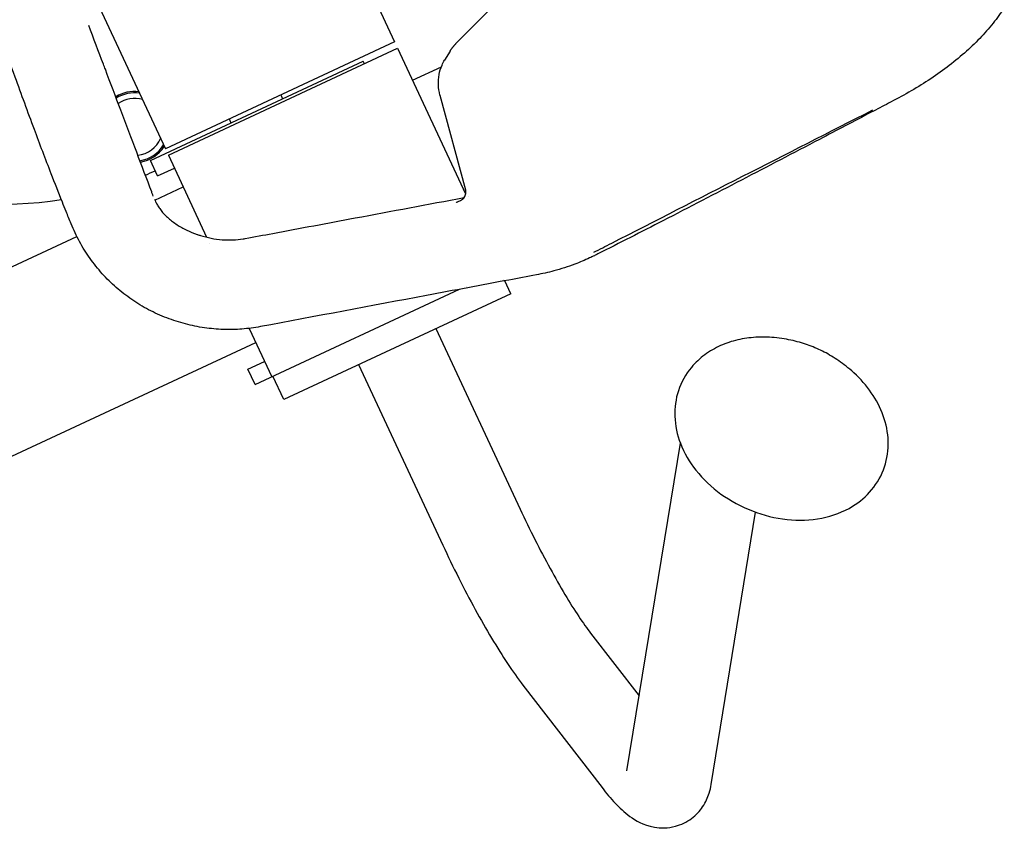
# Model space of a CAD drawing. Units: millimetres. Extents: x -5883 to 5865, y -7514 to 7530.
# Drawn here: x -3545 to -3199, y -5581 to -5297 of the extents above; entities that cross this region are included whole.
import ezdxf

# ---------------------------------------------------------------- set-up
doc = ezdxf.new("R2010")
doc.units = ezdxf.units.MM
doc.layers.add('2d', color=230, linetype='Continuous')

msp = doc.modelspace()

# ---------------------------------------------------------------- linework, layer by layer
at = {"layer": '2d'}
for p, q in [((-3444.05, -5238.71), (-3413.18, -5304.92)), ((-3529.27, -5266.31), (-3493.75, -5342.49)), ((-3391.63, -5305.55), (-3368.48, -5282.16)), ((-3413.18, -5304.92), (-3493.75, -5342.49)), ((-3492.69, -5344.75), (-3412.12, -5307.18)), ((-3412.12, -5307.18), (-3388.24, -5358.41)), ((-3393.71, -5308.21), (-3395.62, -5311.34)), ((-3499.01, -5346.6), (-3424.24, -5311.73)), ((-3423.82, -5312.64), (-3424.24, -5311.73)), ((-3406.9, -5318.37), (-3396.76, -5313.65)), ((-3453.2, -5323.58), (-3452.56, -5324.94)), ((-3397.24, -5323.61), (-3388.26, -5357)), ((-3471.32, -5332.03), (-3470.69, -5333.39)), ((-3492.69, -5344.75), (-3479.23, -5373.61)), ((-3496.48, -5352.03), (-3499.01, -5346.6)), ((-3496.48, -5352.03), (-3490.58, -5349.28)), ((-3497.42, -5360.59), (-3487.47, -5355.95)), ((-3805.73, -5504.35), (-3524.84, -5373.37)), ((-3478.24, -5375.75), (-3478.24, -5375.75)), ((-3374.78, -5388.33), (-3374.78, -5388.33)), ((-3372.38, -5393.47), (-3374.5, -5388.93)), ((-3462.24, -5425.44), (-3390.33, -5391.91)), ((-3372.38, -5393.47), (-3452.14, -5430.66)), ((-3387.97, -5390.81), (-3387.94, -5390.8)), ((-3464.55, -5405.11), (-3464.55, -5405.11)), ((-3464.39, -5405.44), (-3464.39, -5405.44)), ((-3464.29, -5405.65), (-3456.35, -5422.7)), ((-3398.66, -5405.73), (-3369.08, -5469.17)), ((-3780.24, -5559), (-3461.99, -5410.6)), ((-3464.78, -5420.01), (-3458.88, -5417.26)), ((-3462.24, -5425.44), (-3464.78, -5420.01)), ((-3425.85, -5418.41), (-3396.27, -5481.85)), ((-3452.14, -5430.66), (-3455.94, -5422.5)), ((-3331.56, -5561.23), (-3312.78, -5446.03)), ((-3301.96, -5566.06), (-3286.34, -5470.28)), ((-3344.35, -5512.76), (-3327.27, -5534.89)), ((-3368.1, -5531.09), (-3340.3, -5567.11))]:
    msp.add_line(p, q, dxfattribs=at)
for centre, radius, start, end in [((-3550.23, -5236.97), 125, 222.7221, 279.1792), ((-3504.58, -5334.85), 12.5, 83.1759, 121.8574), ((-3504.58, -5334.85), 12, 81.6821, 122.3283), ((-3504.58, -5334.85), 10, 73.7656, 124.6957), ((-3504.58, -5334.85), 10, 276.7185, 336.2345), ((-3504.58, -5334.85), 12, 279.0859, 328.318), ((-3504.58, -5334.85), 12.5, 279.5568, 326.8241), ((-3550.23, -5236.97), 125, 293.3056, 295.0391)]:
    msp.add_arc(centre, radius, start, end, dxfattribs=at)
at = {"layer": '2d', "extrusion": (0, 0, -1)}
msp.add_ellipse((-3392.96, -5356.98), major_axis=(4.25, -2.64), ratio=0.932392, start_param=-0.000133, end_param=-0.000002, dxfattribs=at)
at = {"layer": '2d'}
for points, knots in [([(-3460.37, -5405.05), (-3462.5, -5405.45), (-3464.65, -5405.74), (-3468.99, -5406.07), (-3471.18, -5406.11), (-3475.59, -5405.96), (-3477.82, -5405.76), (-3482.25, -5405.12), (-3484.46, -5404.67), (-3488.87, -5403.53), (-3491.08, -5402.82), (-3495.42, -5401.16), (-3497.56, -5400.19), (-3501.68, -5398.02), (-3503.67, -5396.82), (-3507.47, -5394.2), (-3509.3, -5392.78), (-3512.74, -5389.75), (-3514.37, -5388.13), (-3517.44, -5384.72), (-3518.89, -5382.92), (-3521.56, -5379.15), (-3522.79, -5377.18), (-3525.01, -5373.13), (-3526, -5371.01), (-3527.47, -5367.43), (-3528.03, -5366.01), (-3529.05, -5363.46), (-3529.5, -5362.35), (-3531.26, -5357.92), (-3532.56, -5354.61), (-3535.87, -5346.09), (-3537.84, -5340.9), (-3542.06, -5329.57), (-3544.29, -5323.44), (-3549.55, -5308.82), (-3552.46, -5300.42), (-3557.47, -5287), (-3559.66, -5281.74), (-3562.82, -5274.79), (-3563.66, -5272.99), (-3565.62, -5268.75), (-3566.75, -5266.32), (-3570.27, -5258.77), (-3572.67, -5253.66), (-3575.05, -5248.55)], [0, 0, 0, 0, 6.506746, 6.506746, 13.056378, 13.056378, 19.770225, 19.770225, 26.556904, 26.556904, 33.560022, 33.560022, 40.671775, 40.671775, 47.711531, 47.711531, 54.706498, 54.706498, 61.626075, 61.626075, 68.571349, 68.571349, 75.558757, 75.558757, 82.525055, 82.525055, 87.53018, 87.53018, 91.401534, 91.401534, 103.016613, 103.016613, 121.391489, 121.391489, 143.224861, 143.224861, 173.522051, 173.522051, 190.507404, 190.507404, 196.46354, 196.46354, 204.511328, 204.511328, 221.445343, 221.445343, 221.445343, 221.445343]), ([(-3198.95, -5292.85), (-3200.15, -5294.73), (-3201.47, -5296.58), (-3204.36, -5300.21), (-3205.93, -5302), (-3209.29, -5305.48), (-3211.08, -5307.19), (-3214.91, -5310.55), (-3216.94, -5312.21), (-3221.18, -5315.42), (-3223.38, -5316.97), (-3227.87, -5319.91), (-3230.15, -5321.3), (-3234.85, -5323.99), (-3237.28, -5325.26), (-3241.67, -5327.56), (-3243.7, -5328.62), (-3251.8, -5332.86), (-3257.86, -5336.04), (-3282.14, -5348.75), (-3300.38, -5358.28), (-3326.49, -5371.72), (-3334.19, -5375.65), (-3342.17, -5379.7), (-3342.58, -5379.91), (-3343.55, -5380.39), (-3344.11, -5380.65), (-3346.38, -5381.7), (-3348.11, -5382.42), (-3352.28, -5383.99), (-3354.74, -5384.78), (-3359.26, -5385.99), (-3361.31, -5386.46), (-3363.37, -5386.84)], [0, 0, 0, 0, 9.050354, 9.050354, 18.154686, 18.154686, 27.274291, 27.274291, 36.607207, 36.607207, 45.735138, 45.735138, 54.489446, 54.489446, 63.168155, 63.168155, 70.608404, 70.608404, 92.929053, 92.929053, 159.89711, 159.89711, 187.163985, 187.163985, 188.564563, 188.564563, 190.459382, 190.459382, 196.147361, 196.147361, 203.956256, 203.956256, 210.264547, 210.264547, 210.264547, 210.264547]), ([(-3497.99, -5359.14), (-3498.1, -5358.85), (-3498.29, -5358.35), (-3501.85, -5348.91), (-3507.19, -5334.78), (-3513.19, -5318.91), (-3515.28, -5313.39), (-3515.5, -5312.8)], [0.3654897, 0.3654897, 0.3654897, 0.3654897, 0.3710938, 0.375, 0.546875, 0.625, 0.6343838, 0.6343838, 0.6343838, 0.6343838]), ([(-3397.24, -5323.61), (-3397.55, -5322.45), (-3397.74, -5321.25), (-3397.85, -5318.84), (-3397.77, -5317.63), (-3397.35, -5315.29), (-3397, -5314.14), (-3396.26, -5312.47), (-3395.96, -5311.9), (-3395.62, -5311.35)], [0, 0, 0, 0, 3.623046, 3.623046, 7.265544, 7.265544, 10.865265, 10.865265, 12.853614, 12.853614, 12.853614, 12.853614]), ([(-3343.23, -5378.92), (-3341.12, -5377.84), (-3308.2, -5361.03), (-3275.62, -5344.4), (-3245.14, -5328.84)], [0.2319854, 0.2319854, 0.2319854, 0.2319854, 0.28125, 1, 1, 1, 1]), ([(-3388.71, -5359.62), (-3388.45, -5359.2), (-3388.27, -5358.68), (-3388.17, -5357.96), (-3388.16, -5357.74), (-3388.19, -5357.32), (-3388.23, -5357.14), (-3388.26, -5357)], [0, 0, 0, 0, 2.169783, 2.169783, 3.237732, 3.237732, 4.346576, 4.346576, 4.346576, 4.346576]), ([(-3497.55, -5360.29), (-3497.42, -5360.61), (-3497.29, -5360.9), (-3497.07, -5361.37), (-3496.98, -5361.53), (-3496.69, -5362.08), (-3496.43, -5362.53), (-3495.89, -5363.36), (-3495.59, -5363.78), (-3494.55, -5365.12), (-3493.68, -5366.04), (-3491.75, -5367.72), (-3490.75, -5368.48), (-3488.6, -5369.87), (-3487.44, -5370.52), (-3485.06, -5371.67), (-3483.83, -5372.18), (-3482.54, -5372.62)], [1.663351, 1.663351, 1.663351, 1.663351, 3.254487, 3.254487, 4.499704, 4.499704, 6.898341, 6.898341, 9.64251, 9.64251, 15.5221, 15.5221, 20.419117, 20.419117, 25.010048, 25.010048, 29.269426, 29.269426, 29.269426, 29.269426]), ([(-3465.66, -5374.08), (-3462.44, -5373.47), (-3459.23, -5372.87), (-3446.37, -5370.46), (-3436.72, -5368.66), (-3414.29, -5364.45), (-3401.51, -5362.05), (-3388.72, -5359.64)], [0, 0, 0, 0, 10, 10, 40.000001, 40.000001, 79.757677, 79.757677, 79.757677, 79.757677]), ([(-3391.59, -5361.38), (-3391.53, -5361.37), (-3391.48, -5361.36), (-3391.38, -5361.32), (-3391.34, -5361.3), (-3391.21, -5361.25), (-3391.14, -5361.21), (-3390.91, -5361.11), (-3390.77, -5361.04), (-3390.42, -5360.87), (-3390.21, -5360.77), (-3389.99, -5360.67)], [0, 0, 0, 0, 0.000174319, 0.000174319, 0.000348638, 0.000348638, 0.000697276, 0.000697276, 0.001394552, 0.001394552, 0.002455249, 0.002455249, 0.002455249, 0.002455249]), ([(-3389.99, -5360.67), (-3389.51, -5360.45), (-3389.12, -5360.13), (-3388.82, -5359.78), (-3388.75, -5359.69), (-3388.71, -5359.62)], [0, 0, 0, 0, 2.921192, 2.921192, 4.29411, 4.29411, 4.29411, 4.29411]), ([(-3482.5, -5372.64), (-3482.3, -5372.71), (-3482.09, -5372.78), (-3481.74, -5372.89), (-3481.6, -5372.94), (-3481.45, -5372.99)], [0.039521159, 0.039521159, 0.039521159, 0.039521159, 0.040432512, 0.040432512, 0.041042456, 0.041042456, 0.041042456, 0.041042456]), ([(-3481.45, -5372.99), (-3480.22, -5373.38), (-3478.94, -5373.71), (-3476.38, -5374.21), (-3475.08, -5374.39), (-3472.53, -5374.59), (-3471.27, -5374.61), (-3468.81, -5374.51), (-3467.6, -5374.39), (-3466.19, -5374.17), (-3465.92, -5374.13), (-3465.66, -5374.08)], [0, 0, 0, 0, 3.924551, 3.924551, 7.833285, 7.833285, 11.740721, 11.740721, 15.747853, 15.747853, 16.688423, 16.688423, 16.688423, 16.688423]), ([(-3363.37, -5386.84), (-3366.59, -5387.45), (-3369.8, -5388.05), (-3382.66, -5390.47), (-3392.31, -5392.28), (-3421.42, -5397.75), (-3440.89, -5401.4), (-3460.37, -5405.05)], [0.003183, 0.003183, 0.003183, 0.003183, 10, 10, 40, 40, 100.556017, 100.556017, 100.556017, 100.556017]), ([(-3279.79, -5408.92), (-3281.95, -5408.72), (-3284.12, -5408.67), (-3288.41, -5408.93), (-3290.54, -5409.23), (-3294.7, -5410.19), (-3296.73, -5410.86), (-3300.63, -5412.6), (-3302.49, -5413.67), (-3305.94, -5416.22), (-3307.53, -5417.71), (-3308.92, -5419.38)], [2.5671678, 2.5671678, 2.5671678, 2.5671678, 2.7535591, 2.7535591, 2.9399504, 2.9399504, 3.1263416, 3.1263416, 3.3127329, 3.3127329, 3.4991242, 3.4991242, 3.4991242, 3.4991242]), ([(-3251.9, -5421.22), (-3253.69, -5419.6), (-3255.42, -5418.23), (-3258.85, -5415.87), (-3260.54, -5414.86), (-3263.94, -5413.09), (-3265.67, -5412.33), (-3269.27, -5411), (-3271.15, -5410.44), (-3275.21, -5409.51), (-3277.39, -5409.14), (-3279.79, -5408.92)], [1.688819, 1.688819, 1.688819, 1.688819, 1.8644888, 1.8644888, 2.0401586, 2.0401586, 2.2158283, 2.2158283, 2.3914981, 2.3914981, 2.5671678, 2.5671678, 2.5671678, 2.5671678]), ([(-3308.92, -5419.38), (-3310.92, -5421.79), (-3312.48, -5424.59), (-3314.42, -5430.48), (-3314.83, -5433.55), (-3314.62, -5439.83), (-3313.92, -5443.04), (-3311.47, -5449.48), (-3309.59, -5452.67), (-3304.81, -5458.71), (-3301.83, -5461.5), (-3295.12, -5466.34), (-3291.38, -5468.35), (-3283.53, -5471.38), (-3279.42, -5472.4), (-3271.17, -5473.27), (-3267.04, -5473.14), (-3259.24, -5471.6), (-3255.56, -5470.24), (-3249.75, -5466.66), (-3247.47, -5464.72), (-3245.57, -5462.43)], [3.499124, 3.499124, 3.499124, 3.499124, 3.768069, 3.768069, 4.029414, 4.029414, 4.312065, 4.312065, 4.632086, 4.632086, 4.979884, 4.979884, 5.335635, 5.335635, 5.691996, 5.691996, 6.046343, 6.046343, 6.385115, 6.385115, 6.640717, 6.640717, 6.640717, 6.640717]), ([(-3245.57, -5462.43), (-3243.59, -5460.05), (-3242.04, -5457.28), (-3240.08, -5451.42), (-3239.66, -5448.36), (-3239.85, -5442.26), (-3240.46, -5439.23), (-3242.52, -5433.5), (-3243.95, -5430.79), (-3247.43, -5425.76), (-3249.49, -5423.44), (-3251.82, -5421.3), (-3251.86, -5421.26), (-3251.9, -5421.22)], [0.357532, 0.357532, 0.357532, 0.357532, 0.623789, 0.623789, 0.885052, 0.885052, 1.15131, 1.15131, 1.417567, 1.417567, 1.683825, 1.683825, 1.688819, 1.688819, 1.688819, 1.688819]), ([(-3369.08, -5469.17), (-3367.39, -5472.8), (-3365.64, -5476.41), (-3362.1, -5483.43), (-3360.31, -5486.83), (-3356.78, -5493.31), (-3355.03, -5496.38), (-3351.65, -5502.04), (-3350.02, -5504.63), (-3346.99, -5509.19), (-3345.57, -5511.17), (-3344.35, -5512.76)], [4.712389, 4.712389, 4.712389, 4.712389, 4.9043752, 4.9043752, 5.0963614, 5.0963614, 5.2883476, 5.2883476, 5.4803339, 5.4803339, 5.6723201, 5.6723201, 5.6723201, 5.6723201]), ([(-3396.27, -5481.85), (-3394.45, -5485.75), (-3392.57, -5489.63), (-3388.75, -5497.21), (-3386.81, -5500.9), (-3382.94, -5508), (-3381.01, -5511.39), (-3377.19, -5517.78), (-3375.32, -5520.77), (-3371.65, -5526.28), (-3369.86, -5528.8), (-3368.1, -5531.09)], [4.712389, 4.712389, 4.712389, 4.712389, 4.9043752, 4.9043752, 5.0963614, 5.0963614, 5.2883476, 5.2883476, 5.4803339, 5.4803339, 5.6723201, 5.6723201, 5.6723201, 5.6723201]), ([(-3340.3, -5567.11), (-3338.76, -5569.1), (-3337.25, -5570.91), (-3334.11, -5574.24), (-3332.52, -5575.76), (-3328.49, -5578.68), (-3326.09, -5580.31), (-3319.76, -5581.38), (-3317.19, -5581.43), (-3312.52, -5580.17), (-3310.52, -5579.2), (-3307.22, -5576.73), (-3305.92, -5575.27), (-3303.82, -5572.16), (-3303.14, -5570.55), (-3302.33, -5568.01), (-3302.11, -5567), (-3301.96, -5566.06)], [5.6723201, 5.6723201, 5.6723201, 5.6723201, 5.8398717, 5.8398717, 6.0074233, 6.0074233, 6.1749749, 6.1749749, 6.2554952, 6.2554952, 6.3158876, 6.3158876, 6.3768675, 6.3768675, 6.4520442, 6.4520442, 6.5100781, 6.5100781, 6.5100781, 6.5100781])]:
    msp.add_open_spline(points, degree=3, knots=knots, dxfattribs=at)
for points in [[(-3515.5, -5312.8), (-3517.19, -5308.34), (-3518.91, -5303.77), (-3520.67, -5299.12)], [(-3389.3, -5360.37), (-3389.3, -5360.37), (-3389.3, -5360.37), (-3389.3, -5360.37)], [(-3387.08, -5359.33), (-3387.08, -5359.33), (-3387.08, -5359.33), (-3387.08, -5359.33)], [(-3465.66, -5374.08), (-3465.66, -5374.08), (-3465.66, -5374.08), (-3465.66, -5374.08)]]:
    msp.add_open_spline(points, degree=3, dxfattribs=at)
for points, weights in [([(-3393.71, -5308.21), (-3393.11, -5307.23), (-3392.41, -5306.35), (-3391.63, -5305.55)], [0.955231697624, 0.966020611451, 0.98094337891, 1]), ([(-3395.62, -5311.35), (-3395.62, -5311.35), (-3395.62, -5311.34), (-3395.62, -5311.34)], [0.955209414294, 0.95521684055, 0.955224268767, 0.955231698944])]:
    msp.add_rational_spline(points, weights, degree=3, dxfattribs=at)

doc.saveas('drawing.dxf')
